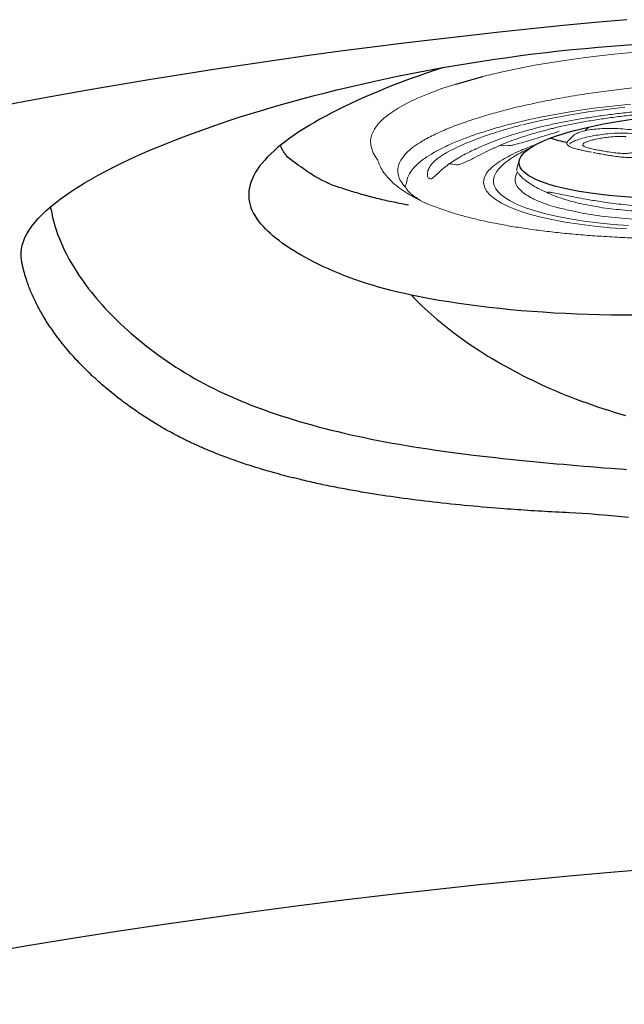
# Model space of a CAD drawing. Extents: x 938 to 1038, y 781 to 934.
# Drawn here: x 979 to 984, y 873 to 881 of the extents above; entities that cross this region are included whole.
import ezdxf

# ---------------------------------------------------------------- set-up
doc = ezdxf.new("R2010")
doc.units = 0
doc.header["$MEASUREMENT"] = 0
doc.linetypes.add('SLD-Solid', pattern=[0])
doc.layers.add('1', color=4, linetype='Continuous')
doc.layers.add('DIM', color=3, linetype='Continuous')

# ---------------------------------------------------------------- blocks, each defined once
blk = doc.blocks.new('*E21')
at = {"layer": '1', "color": 3, "linetype": 'SLD-Solid', "lineweight": 15}
blk.add_arc((0.7003, -2.0613), 0.0047, 145.57637, 153.95773, dxfattribs=at)
blk = doc.blocks.new('jet-hss-rot')
at = {"layer": '1', "color": 3, "linetype": 'SLD-Solid', "lineweight": 15}
for p, q in [((0.0243, -0.5499), (0.0403, -0.7032)), ((0.6694, -0.731), (0.6536, -0.5939)), ((0.7088, -0.7739), (0.6906, -0.6372)), ((2.1278, -0.6406), (2.1063, -0.7541)), ((0.0403, -0.7032), (0.0603, -0.8537)), ((2.1455, -0.7754), (2.1677, -0.656)), ((0.6891, -0.865), (0.6694, -0.731)), ((0.731, -0.9069), (0.7088, -0.7739)), ((2.1063, -0.7541), (2.0812, -0.8631)), ((2.1196, -0.8901), (2.1455, -0.7754)), ((0.0603, -0.8537), (0.084, -1.0007)), ((0.7126, -0.9953), (0.6891, -0.865)), ((0.7572, -1.0354), (0.731, -0.9069)), ((0.914, -0.9066), (0.9566, -0.9328)), ((2.0812, -0.8631), (2.0528, -0.9668)), ((2.0902, -0.9994), (2.1196, -0.8901)), ((0.084, -1.0007), (0.1115, -1.1438)), ((0.7397, -1.1211), (0.7126, -0.9953)), ((2.0528, -0.9668), (2.0212, -1.0647)), ((2.0573, -1.1026), (2.0902, -0.9994)), ((0.7872, -1.1587), (0.7572, -1.0354)), ((1.0146, -1.0228), (1.0786, -1.0621)), ((2.0212, -1.0647), (1.9865, -1.1562)), ((0.1115, -1.1438), (0.1426, -1.2822)), ((0.7703, -1.2419), (0.7397, -1.1211)), ((0.9521, -1.1219), (0.9728, -1.1625)), ((2.0213, -1.199), (2.0573, -1.1026)), ((0.8209, -1.2761), (0.7872, -1.1587)), ((0.9255, -1.1982), (0.9249, -1.1968)), ((1.9865, -1.1562), (1.9491, -1.2406)), ((1.9823, -1.2882), (2.0213, -1.199)), ((0.1426, -1.2822), (0.1772, -1.4155)), ((0.8043, -1.3571), (0.7703, -1.2419)), ((0.858, -1.3869), (0.8209, -1.2761)), ((1.6986, -1.2221), (1.6901, -1.2254)), ((1.9491, -1.2406), (1.9091, -1.3175)), ((1.9406, -1.3694), (1.9823, -1.2882)), ((0.8414, -1.4662), (0.8043, -1.3571)), ((1.9091, -1.3175), (1.8668, -1.3863)), ((0.1772, -1.4155), (0.2151, -1.5431)), ((1.8668, -1.3863), (1.8224, -1.4467)), ((1.8964, -1.4423), (1.9406, -1.3694)), ((1.1057, -1.4973), (1.1028, -1.5598)), ((1.7762, -1.4983), (1.7355, -1.5353)), ((1.8224, -1.4467), (1.7762, -1.4983)), ((1.8018, -1.5611), (1.8501, -1.5063)), ((1.8501, -1.5063), (1.8964, -1.4423)), ((0.2151, -1.5431), (0.2562, -1.6646)), ((1.7519, -1.6063), (1.8018, -1.5611)), ((1.6487, -1.6668), (1.7008, -1.6416)), ((1.7008, -1.6416), (1.7519, -1.6063)), ((1.4371, -1.6647), (1.4898, -1.6807)), ((1.4898, -1.6807), (1.5429, -1.6864)), ((1.5429, -1.6864), (1.596, -1.6818)), ((1.596, -1.6818), (1.6487, -1.6668)), ((0.337, -1.8647), (0.3861, -1.9664)), ((1.3161, -1.8802), (1.3006, -1.9228)), ((1.3006, -1.9228), (1.3045, -1.9259)), ((0.3861, -1.9664), (0.4377, -2.0602)), ((0.4377, -2.0602), (0.4916, -2.1457)), ((1.825, -2.033), (1.8257, -2.0328)), ((0.4916, -2.1457), (0.5476, -2.2226)), ((0.5476, -2.2226), (0.6054, -2.2905)), ((0.6054, -2.2905), (0.6648, -2.3493)), ((0.6648, -2.3493), (0.7256, -2.3987)), ((0.7256, -2.3987), (0.7876, -2.4384)), ((0.7876, -2.4384), (0.8505, -2.4683)), ((0.8505, -2.4683), (0.9139, -2.4883)), ((0.9139, -2.4883), (0.9778, -2.4984)), ((0.9778, -2.4984), (1.0418, -2.4984)), ((1.0418, -2.4984), (1.0724, -2.4948)), ((1.0724, -2.4948), (1.1009, -2.4905)), ((1.1008, -2.4892), (1.1341, -2.484)), ((1.1341, -2.484), (1.1975, -2.464)), ((1.1975, -2.464), (1.2255, -2.452))]:
    blk.add_line(p, q, dxfattribs=at)
at = {"layer": '1', "color": 3}
for centre, start_param, end_param in [((1.309, 0.0167), 3.146563, 9.429748), ((0.7483, 0.0401), 3.686333, 3.830118)]:
    blk.add_ellipse(centre, major_axis=(-0.0138, 1.4397), ratio=0.364496, start_param=start_param, end_param=end_param, dxfattribs=at)
at = {"layer": '1', "color": 3, "linetype": 'SLD-Solid', "lineweight": 15}
for centre, major_axis, ratio, start_param, end_param in [((1.1075, -1.5137), (0, 0.0167), 0.7, 0.155275, 0.272948), ((1.535, -1.0554), (0, 0.5588), 0.7, 2.864732, 3.67969), ((1.307, -1.9272), (0, 0.0111), 0.7, 1.115946, 1.80729), ((1.308, -1.9279), (0, 0.0118), 0.7, 1.126374, 1.762963), ((1.3085, -1.907), (0, 0.0195), 0.7, 2.477545, 2.524721), ((1.3117, -1.9309), (0, 0.0114), 0.7, 1.120631, 1.843929), ((1.3231, -1.8676), (0.00921, 0.00921), 1, 3.376627, 3.425003)]:
    blk.add_ellipse(centre, major_axis=major_axis, ratio=ratio, start_param=start_param, end_param=end_param, dxfattribs=at)
for points, knots in [([(2.2614, -0.7442), (2.2624, -0.7374), (2.2703, -0.6854), (2.2817, -0.5855), (2.2954, -0.4448), (2.3054, -0.3019), (2.3119, -0.1578), (2.3148, -0.0132), (2.3141, 0.1313), (2.3098, 0.2748), (2.3019, 0.4167), (2.2904, 0.5563), (2.2755, 0.6929), (2.2571, 0.8265), (2.2353, 0.9571), (2.2102, 1.0848), (2.1816, 1.2092), (2.1497, 1.3298), (2.1146, 1.4456), (2.0809, 1.545), (2.0577, 1.603), (2.0483, 1.6264)], [0, 0, 0, 0, 0.008425, 0.064388, 0.120568, 0.17691, 0.233345, 0.289786, 0.346148, 0.402364, 0.458374, 0.514135, 0.569591, 0.624664, 0.679957, 0.735663, 0.791743, 0.848146, 0.904805, 0.961644, 1, 1, 1, 1]), ([(0.7233, -1.6362), (0.7158, -1.6184), (0.6892, -1.5552), (0.6464, -1.4394), (0.5972, -1.2834), (0.553, -1.1162), (0.5168, -0.9504), (0.488, -0.7903), (0.4654, -0.6368), (0.4471, -0.479), (0.4324, -0.3082), (0.4226, -0.1257), (0.4187, 0.0694), (0.4216, 0.266), (0.4308, 0.4467), (0.4438, 0.6094), (0.455, 0.7052), (0.4605, 0.7532)], [0, 0, 0, 0, 0.029367, 0.103767, 0.178168, 0.254729, 0.331291, 0.393306, 0.455321, 0.518568, 0.581815, 0.656275, 0.730735, 0.807359, 0.883982, 0.94187, 1, 1, 1, 1]), ([(0.9071, -1.2951), (0.9024, -1.2821), (0.8868, -1.2383), (0.862, -1.1596), (0.8339, -1.0574), (0.8087, -0.9503), (0.7865, -0.839), (0.7675, -0.7239), (0.7518, -0.6057), (0.7394, -0.4849), (0.7304, -0.3622), (0.7249, -0.2382), (0.7229, -0.1135), (0.7244, 0.0113), (0.7294, 0.1354), (0.7378, 0.2584), (0.7498, 0.3794), (0.7636, 0.488), (0.7744, 0.5549), (0.7789, 0.5834)], [0, 0, 0, 0, 0.026275, 0.087966, 0.149698, 0.211464, 0.273267, 0.335105, 0.396973, 0.458867, 0.520782, 0.582712, 0.644652, 0.706595, 0.768535, 0.830464, 0.892377, 0.954267, 1, 1, 1, 1]), ([(0.9251, -1.197), (0.9206, -1.1843), (0.9057, -1.142), (0.8821, -1.066), (0.8555, -0.9672), (0.8319, -0.8637), (0.8113, -0.7559), (0.7939, -0.6446), (0.7798, -0.5303), (0.769, -0.4137), (0.7617, -0.2953), (0.7578, -0.1759), (0.7575, -0.0561), (0.7607, 0.0634), (0.7673, 0.182), (0.7774, 0.2991), (0.7907, 0.4119), (0.8023, 0.4905), (0.8092, 0.531), (0.8101, 0.5367)], [0, 0, 0, 0, 0.027554, 0.091746, 0.155986, 0.220267, 0.284591, 0.348954, 0.413352, 0.477778, 0.542227, 0.606691, 0.671163, 0.735636, 0.8001, 0.864548, 0.928972, 0.98997, 1, 1, 1, 1]), ([(1.015, -1.0218), (1.0101, -1.0189), (0.9977, -1.0114), (0.9808, -0.9892), (0.9643, -0.9569), (0.9514, -0.9164), (0.9424, -0.868), (0.938, -0.8119), (0.9391, -0.7482), (0.9468, -0.6777), (0.9623, -0.6032), (0.9854, -0.5305), (1.0143, -0.4671), (1.046, -0.4186), (1.0776, -0.386), (1.1077, -0.368), (1.1354, -0.3632), (1.1557, -0.3663), (1.1658, -0.3738), (1.1685, -0.3757)], [0, 0, 0, 0, 0.039329, 0.101944, 0.164283, 0.226957, 0.289183, 0.351824, 0.414214, 0.476974, 0.5397, 0.602315, 0.664819, 0.727383, 0.789866, 0.852549, 0.914921, 0.977502, 1, 1, 1, 1]), ([(1.2432, -0.834), (1.2456, -0.8275), (1.2526, -0.8079), (1.264, -0.7751), (1.2766, -0.736), (1.288, -0.696), (1.2974, -0.6548), (1.304, -0.6129), (1.3064, -0.5709), (1.3034, -0.5306), (1.2947, -0.4939), (1.2804, -0.462), (1.2612, -0.4365), (1.2448, -0.4205), (1.2339, -0.4151), (1.232, -0.4142)], [0, 0, 0, 0, 0.032216, 0.096018, 0.163425, 0.236736, 0.317475, 0.40627, 0.501211, 0.599731, 0.697393, 0.791989, 0.885324, 0.980053, 1, 1, 1, 1]), ([(1.2812, -0.4949), (1.2771, -0.4877), (1.2656, -0.4713), (1.2421, -0.4509), (1.2094, -0.4366), (1.1745, -0.4329), (1.1395, -0.4388), (1.1019, -0.4549), (1.0629, -0.4872), (1.0291, -0.5412), (1.0085, -0.6045), (0.9988, -0.6824), (1.0018, -0.7584), (1.0119, -0.8266), (1.0254, -0.8865), (1.043, -0.9427), (1.0633, -0.9904), (1.0834, -1.0246), (1.1001, -1.0426), (1.11, -1.0482), (1.1135, -1.0495)], [0.2438686, 0.2438686, 0.2438686, 0.2438686, 0.2676578, 0.3030178, 0.3378955, 0.3727477, 0.399263, 0.4257381, 0.463352, 0.4920663, 0.5207488, 0.5497789, 0.5902646, 0.6193804, 0.6485322, 0.6867392, 0.7249654, 0.760788, 0.7966091, 0.8163391, 0.8163391, 0.8163391, 0.8163391]), ([(1.8367, -0.7987), (1.8503, -0.7499), (1.8776, -0.6516), (1.8965, -0.5437), (1.9061, -0.4893)], [0, 0, 0, 0, 0.496249, 1, 1, 1, 1]), ([(1.1134, -0.9482), (1.1145, -0.9492), (1.1206, -0.9545), (1.1317, -0.9544), (1.1485, -0.9461), (1.1656, -0.9214), (1.1827, -0.8839), (1.1973, -0.8466), (1.212, -0.8079), (1.228, -0.7623), (1.2404, -0.7181), (1.2479, -0.6777), (1.251, -0.64), (1.2483, -0.6027), (1.2378, -0.5698), (1.2214, -0.544), (1.2064, -0.5331), (1.1989, -0.5276)], [0, 0, 0, 0, 0.0171308, 0.0897476, 0.1643024, 0.2642054, 0.3279872, 0.3747744, 0.4207661, 0.4747034, 0.5526089, 0.6124938, 0.6739723, 0.7589569, 0.8467113, 0.9229856, 1, 1, 1, 1]), ([(1.9668, -0.5178), (1.9569, -0.5745), (1.9369, -0.6888), (1.9081, -0.7928), (1.8935, -0.8452)], [0, 0, 0, 0, 0.496228, 1, 1, 1, 1]), ([(1.1133, -0.9488), (1.1109, -0.9471), (1.1056, -0.9433), (1.0947, -0.9284), (1.0824, -0.9048), (1.07, -0.8737), (1.0585, -0.8354), (1.0493, -0.7933), (1.0434, -0.7507), (1.041, -0.7109), (1.0419, -0.6739), (1.0449, -0.6493), (1.0472, -0.6374), (1.0474, -0.6362)], [0, 0, 0, 0, 0.095511, 0.21181, 0.326385, 0.441838, 0.560048, 0.675687, 0.770162, 0.855356, 0.928965, 0.992598, 1, 1, 1, 1]), ([(1.9295, -1.0368), (1.9382, -1.017), (1.9704, -0.944), (2.015, -0.7912), (2.0427, -0.6499), (2.0566, -0.5793)], [0, 0, 0, 0, 0.157416, 0.578708, 1, 1, 1, 1]), ([(1.8253, -2.0335), (1.8407, -2.0109), (1.874, -1.9621), (1.922, -1.8785), (1.9699, -1.7849), (2.015, -1.6846), (2.0576, -1.5778), (2.0974, -1.4647), (2.1343, -1.3458), (2.1681, -1.2214), (2.1988, -1.0923), (2.2259, -0.9587), (2.2465, -0.8422), (2.2566, -0.7694), (2.2602, -0.7434)], [0, 0, 0, 0, 0.074591, 0.161112, 0.246996, 0.333324, 0.42023, 0.507675, 0.595605, 0.683955, 0.772643, 0.861576, 0.950652, 1, 1, 1, 1]), ([(1.2256, -0.8808), (1.2265, -0.8787), (1.2317, -0.8651), (1.2377, -0.849), (1.2426, -0.8355), (1.2432, -0.834)], [0, 0, 0, 0, 0.1459023, 0.9048904, 1, 1, 1, 1]), ([(1.6899, -1.2251), (1.6899, -1.2251), (1.6887, -1.223), (1.6879, -1.2162), (1.6908, -1.2008), (1.7002, -1.1727), (1.7202, -1.1228), (1.7555, -1.0364), (1.7973, -0.9255), (1.8251, -0.8361), (1.8367, -0.7987)], [0, 0, 0, 0, 0.0002, 0.025236, 0.067323, 0.141073, 0.266748, 0.470502, 0.778091, 1, 1, 1, 1]), ([(1.8935, -0.8452), (1.8806, -0.8816), (1.8502, -0.9678), (1.8014, -1.0687), (1.7569, -1.1426), (1.7284, -1.1826), (1.7121, -1.204), (1.703, -1.2152), (1.6995, -1.2201), (1.6983, -1.2218)], [0, 0, 0, 0, 0.230758, 0.545346, 0.74943, 0.872578, 0.942678, 0.980397, 1, 1, 1, 1]), ([(1.0784, -1.061), (1.0818, -1.0633), (1.0906, -1.0691), (1.1069, -1.0709), (1.1254, -1.0653), (1.1428, -1.051), (1.1584, -1.0307), (1.1731, -1.0049), (1.187, -0.976), (1.2003, -0.9449), (1.2117, -0.9169), (1.2187, -0.8986), (1.2212, -0.8921)], [0, 0, 0, 0, 0.070314, 0.184002, 0.304244, 0.422776, 0.548707, 0.666567, 0.770658, 0.864381, 0.952174, 1, 1, 1, 1]), ([(1.4397, -1.4418), (1.4713, -1.4493), (1.5346, -1.4643), (1.6298, -1.4376), (1.7221, -1.3759), (1.8086, -1.2757), (1.879, -1.1624), (1.9154, -1.0718), (1.9295, -1.0368)], [0, 0, 0, 0, 0.177735, 0.35547, 0.533205, 0.71094, 0.888675, 1, 1, 1, 1]), ([(1.1267, -1.5978), (1.1238, -1.5939), (1.106, -1.5703), (1.0745, -1.5195), (1.0329, -1.4459), (0.9931, -1.3643), (0.9572, -1.2822), (0.9354, -1.2241), (0.9257, -1.198)], [0, 0, 0, 0, 0.039608, 0.239952, 0.439301, 0.636256, 0.836536, 1, 1, 1, 1]), ([(0.9728, -1.1625), (0.9889, -1.1984), (1.025, -1.2784), (1.068, -1.3739), (1.0951, -1.4453), (1.105, -1.4787), (1.1055, -1.4935), (1.1057, -1.4973)], [0, 0, 0, 0, 0.322327, 0.718503, 0.892265, 0.972127, 1, 1, 1, 1]), ([(1.5851, -1.3415), (1.6031, -1.325), (1.6394, -1.2917), (1.6733, -1.2474), (1.6903, -1.2252)], [0, 0, 0, 0, 0.4978509, 1, 1, 1, 1]), ([(1.1262, -1.7257), (1.1162, -1.7119), (1.0908, -1.6769), (1.0515, -1.6122), (1.0087, -1.5331), (0.9678, -1.4466), (0.9341, -1.3675), (0.9147, -1.315), (0.9076, -1.2959)], [0, 0, 0, 0, 0.125672, 0.317663, 0.508626, 0.698715, 0.890112, 1, 1, 1, 1]), ([(1.1022, -1.2933), (1.1096, -1.307), (1.1329, -1.349), (1.1732, -1.4137), (1.2234, -1.4841), (1.2777, -1.5483), (1.3358, -1.6041), (1.3821, -1.6368), (1.4129, -1.6537), (1.4257, -1.6597), (1.4334, -1.6632), (1.4359, -1.6642), (1.4359, -1.6642)], [0.1589519, 0.1589519, 0.1589519, 0.1589519, 0.2189082, 0.346758, 0.4751575, 0.6035615, 0.754596, 0.905669, 0.9433962, 0.9811215, 0.9999977, 1, 1, 1, 1]), ([(1.4248, -1.5916), (1.4248, -1.5916), (1.416, -1.5878), (1.3984, -1.5797), (1.3632, -1.5602), (1.3278, -1.5361), (1.2837, -1.5002), (1.2398, -1.4585), (1.1895, -1.4014), (1.1572, -1.359), (1.1422, -1.3376)], [0, 0, 0, 0, 0.0000306, 0.0744962, 0.1489695, 0.2980039, 0.3724874, 0.5215575, 0.6706687, 0.804032, 0.804032, 0.804032, 0.804032]), ([(1.4305, -1.4399), (1.4305, -1.4399), (1.4293, -1.4394), (1.4291, -1.4374), (1.4418, -1.4324), (1.4675, -1.4212), (1.5168, -1.3958), (1.5578, -1.3632), (1.5851, -1.3415)], [0, 0, 0, 0, 0.000257, 0.036334, 0.144253, 0.358235, 0.572789, 1, 1, 1, 1]), ([(1.1001, -1.8637), (1.0708, -1.8203), (1.0268, -1.7552), (0.9719, -1.6521), (0.9321, -1.5697), (0.9004, -1.4963), (0.8768, -1.4373), (0.8658, -1.4081), (0.8608, -1.3946)], [0, 0, 0, 0, 0.337008, 0.50583, 0.674678, 0.843513, 0.927915, 1, 1, 1, 1]), ([(1.3662, -1.4372), (1.3511, -1.4342), (1.332, -1.4304), (1.3127, -1.4241), (1.3086, -1.4226)], [0, 0, 0, 0, 0.3572691, 0.4544643, 0.4544643, 0.4544643, 0.4544643]), ([(0.8418, -1.4672), (0.8418, -1.4672), (0.8417, -1.4668), (0.8416, -1.4665), (0.8414, -1.4662)], [0, 0, 0, 0, 0.109067, 1, 1, 1, 1]), ([(0.8421, -1.4679), (0.8421, -1.4679), (0.842, -1.4676), (0.8419, -1.4674), (0.8418, -1.4672)], [0, 0, 0, 0, 0.154805, 1, 1, 1, 1]), ([(1.5199, -2.2478), (1.5134, -2.2474), (1.4761, -2.2453), (1.4077, -2.2289), (1.3153, -2.1828), (1.2323, -2.1188), (1.1592, -2.0439), (1.0955, -1.9646), (1.0341, -1.8732), (0.9752, -1.7708), (0.9193, -1.6574), (0.8752, -1.5553), (0.8504, -1.4897), (0.8421, -1.4679)], [0, 0, 0, 0, 0.026712, 0.151413, 0.276447, 0.401159, 0.493498, 0.585836, 0.678075, 0.770318, 0.862284, 0.954116, 1, 1, 1, 1]), ([(1.3665, -1.4372), (1.3733, -1.4383), (1.3895, -1.4407), (1.4055, -1.4407), (1.4148, -1.4408)], [0, 0, 0, 0, 0.42371, 1, 1, 1, 1]), ([(1.563, -2.2589), (1.5393, -2.27), (1.4915, -2.2922), (1.4215, -2.3075), (1.353, -2.3106), (1.2862, -2.301), (1.2202, -2.2789), (1.1555, -2.2448), (1.0928, -2.1995), (1.0258, -2.1376), (0.9545, -2.0548), (0.8716, -1.9346), (0.8008, -1.8064), (0.7499, -1.6976), (0.7294, -1.6502), (0.7233, -1.6362)], [0, 0, 0, 0, 0.075379, 0.151309, 0.223329, 0.29535, 0.369104, 0.442862, 0.514729, 0.586967, 0.682119, 0.778071, 0.907999, 0.972873, 1, 1, 1, 1]), ([(1.1774, -1.668), (1.1773, -1.6679), (1.1621, -1.6491), (1.1458, -1.6262), (1.1294, -1.6024), (1.1286, -1.6013)], [0, 0, 0, 0, 0.006401, 0.954168, 1, 1, 1, 1]), ([(1.3157, -1.8797), (1.3159, -1.8789), (1.3162, -1.878), (1.3166, -1.8761), (1.3168, -1.8732), (1.316, -1.8657), (1.3079, -1.843), (1.2798, -1.8015), (1.2348, -1.7409), (1.196, -1.6916), (1.1774, -1.6679)], [0, 0, 0, 0, 0.006241, 0.007227, 0.014587, 0.028589, 0.070449, 0.262258, 0.646421, 1, 1, 1, 1]), ([(1.3434, -1.9664), (1.3302, -1.956), (1.3025, -1.934), (1.2586, -1.891), (1.212, -1.8393), (1.1685, -1.7856), (1.1401, -1.7459), (1.1279, -1.7288)], [0, 0, 0, 0, 0.193412, 0.408503, 0.621237, 0.836748, 1, 1, 1, 1]), ([(1.4317, -2.0944), (1.416, -2.0939), (1.3846, -2.0928), (1.3363, -2.0794), (1.2877, -2.0562), (1.235, -2.0195), (1.1908, -1.978), (1.1443, -1.9256), (1.1185, -1.8894), (1.1003, -1.8639)], [0, 0, 0, 0, 0.144102, 0.288177, 0.431944, 0.575712, 0.757525, 0.828809, 1, 1, 1, 1]), ([(1.391, -2.0021), (1.3905, -2.0017), (1.3888, -2.0005), (1.3861, -1.9985), (1.3817, -1.9953), (1.3739, -1.9897), (1.3609, -1.98), (1.3498, -1.9716), (1.3433, -1.9666)], [0, 0, 0, 0, 0.035919, 0.106555, 0.177195, 0.318487, 0.601091, 1, 1, 1, 1]), ([(1.473, -2.0602), (1.4629, -2.0528), (1.4363, -2.0332), (1.4084, -2.014), (1.391, -2.0021)], [0, 0, 0, 0, 0.379141, 1, 1, 1, 1]), ([(1.4733, -2.0596), (1.4736, -2.0603), (1.4742, -2.0619), (1.475, -2.0645), (1.4754, -2.0676), (1.4754, -2.0714), (1.4737, -2.0779), (1.4666, -2.0859), (1.4541, -2.0923), (1.4412, -2.094), (1.4336, -2.0943), (1.4317, -2.0944)], [0, 0, 0, 0, 0.01602, 0.035445, 0.054871, 0.08078, 0.12717, 0.274887, 0.583806, 0.893992, 1, 1, 1, 1]), ([(1.8236, -2.0358), (1.8085, -2.0586), (1.7776, -2.1053), (1.7385, -2.1499), (1.7143, -2.169), (1.7095, -2.1727)], [0, 0, 0, 0, 0.434001, 0.888952, 1, 1, 1, 1]), ([(1.2323, -2.4502), (1.2521, -2.4469), (1.2966, -2.4395), (1.3648, -2.4178), (1.4369, -2.387), (1.5075, -2.3478), (1.5765, -2.3006), (1.6437, -2.2452), (1.7085, -2.1829), (1.7492, -2.1357), (1.7694, -2.1122)], [0, 0, 0, 0, 0.1000144, 0.225756, 0.3519621, 0.4790519, 0.6074395, 0.7375219, 0.8696622, 1, 1, 1, 1]), ([(1.7095, -2.1727), (1.6946, -2.1854), (1.6602, -2.2149), (1.6105, -2.242), (1.5759, -2.2543), (1.563, -2.2589)], [0, 0, 0, 0, 0.32393, 0.749492, 1, 1, 1, 1]), ([(1.563, -2.2589), (1.554, -2.2583), (1.5403, -2.2574), (1.5251, -2.2502), (1.5199, -2.2478)], [0, 0, 0, 0, 0.664107, 1, 1, 1, 1])]:
    blk.add_open_spline(points, degree=3, knots=knots, dxfattribs=at)
at = {"layer": 'DIM'}
blk.add_line((0.337, -1.8647), (0.2562, -1.6646), dxfattribs=at)
at = {"xscale": 0.7000000000000028, "zscale": 0.7}
blk.add_blockref('*E21', (0.9858, -0.001), dxfattribs=at)
blk = doc.blocks.new('VISTA')
at = {"layer": '1', "color": 3, "linetype": 'Continuous'}
for points in [[(45.8341, 81.0203), (45.6015, 80.9992), (45.3691, 80.9771), (45.1369, 80.9538), (44.9047, 80.9293), (44.6728, 80.9037), (44.4409, 80.8769), (44.2093, 80.849), (43.9778, 80.8199), (43.7465, 80.7897), (43.5153, 80.7583), (43.2844, 80.7258), (43.0536, 80.6921), (42.8231, 80.6573), (42.5927, 80.6213), (42.3625, 80.5842), (42.1326, 80.546), (41.9029, 80.5065), (41.6734, 80.466), (41.4441, 80.4243), (41.2151, 80.3814)], [(42.4764, 80.1184), (42.5385, 80.1431), (42.6022, 80.1676), (42.6673, 80.192), (42.7339, 80.2163), (42.802, 80.2403), (42.8714, 80.2642), (42.9423, 80.2878), (43.0145, 80.3112), (43.088, 80.3344), (43.1629, 80.3573), (43.239, 80.3799), (43.3164, 80.4023), (43.395, 80.4243), (43.4746, 80.4461), (43.5554, 80.4674), (43.6372, 80.4884), (43.72, 80.509), (43.8038, 80.5292), (43.8885, 80.5489), (43.9741, 80.5682), (44.0607, 80.5871), (44.1481, 80.6054), (44.2363, 80.6233), (44.3252, 80.6406), (44.4148, 80.6574), (44.5051, 80.6736), (44.5959, 80.6892), (44.6873, 80.7043), (44.7793, 80.7188), (44.8717, 80.7326), (44.9647, 80.7458), (45.058, 80.7585), (45.1518, 80.7704), (45.2457, 80.7817), (45.3399, 80.7923), (45.4342, 80.8023), (45.5286, 80.8115), (45.623, 80.8201), (45.7175, 80.828), (45.8121, 80.8352), (45.9066, 80.8418)], [(44.4977, 80.6723), (44.4351, 80.6517), (44.3735, 80.6309), (44.313, 80.6097), (44.2536, 80.5883), (44.1952, 80.5667), (44.138, 80.5448), (44.082, 80.5228), (44.0273, 80.5005), (43.9739, 80.4782), (43.9218, 80.4556), (43.8711, 80.433), (43.8217, 80.4103), (43.7738, 80.3874), (43.7272, 80.3645), (43.6821, 80.3415), (43.6384, 80.3184), (43.5962, 80.2953), (43.5555, 80.2722), (43.5163, 80.249), (43.4786, 80.2259), (43.4425, 80.2027), (43.4081, 80.1796), (43.3753, 80.1566), (43.3442, 80.1336), (43.3148, 80.1107), (43.2871, 80.0879), (43.261, 80.0652), (43.2367, 80.0425), (43.214, 80.0199), (43.1931, 79.9974), (43.1738, 79.975), (43.1563, 79.9526), (43.1405, 79.9303), (43.1264, 79.9081), (43.1141, 79.886), (43.1034, 79.864), (43.0946, 79.842), (43.0874, 79.8202), (43.082, 79.7984), (43.0784, 79.7767), (43.0765, 79.7551), (43.0763, 79.7337), (43.0779, 79.7123), (43.0812, 79.6911), (43.0863, 79.6701), (43.093, 79.6492), (43.1016, 79.6285), (43.1118, 79.6079), (43.1374, 79.5674)], [(41.4199, 79.2715), (41.417, 79.2977), (41.417, 79.3242), (41.4198, 79.3509), (41.4255, 79.3778), (41.4339, 79.4048), (41.4451, 79.4321), (41.459, 79.4595), (41.4756, 79.4872), (41.4949, 79.5149), (41.5168, 79.5428), (41.5414, 79.5709), (41.5686, 79.5991), (41.5984, 79.6274), (41.6308, 79.6559), (41.6657, 79.6844), (41.7031, 79.7131), (41.7431, 79.7419), (41.7855, 79.7707), (41.8303, 79.7996), (41.8776, 79.8286), (41.9273, 79.8577), (41.9794, 79.8868), (42.0338, 79.9159), (42.0906, 79.9451), (42.1495, 79.9742), (42.2107, 80.0033), (42.274, 80.0322), (42.3394, 80.0611), (42.4764, 80.1184)], [(43.3602, 80.0197), (43.3555, 80.0252), (43.3509, 80.0308), (43.3465, 80.0363), (43.3423, 80.0419), (43.3383, 80.0475), (43.3344, 80.0531), (43.3307, 80.0587), (43.3272, 80.0644), (43.3238, 80.0701), (43.3206, 80.0758), (43.3176, 80.0815), (43.3147, 80.0872), (43.312, 80.093), (43.3072, 80.1046)], [(45.8889, 78.8674), (45.8037, 78.8675), (45.7189, 78.8683), (45.6346, 78.8698), (45.5508, 78.872), (45.4677, 78.8749), (45.3852, 78.8786), (45.3034, 78.8829), (45.2224, 78.8879), (45.1422, 78.8936), (45.0629, 78.8999), (44.9845, 78.907), (44.9071, 78.9147), (44.8307, 78.9231), (44.7553, 78.9322), (44.6811, 78.9419), (44.6081, 78.9522), (44.5363, 78.9632), (44.4657, 78.9748), (44.3965, 78.987), (44.2621, 79.0132)], [(41.6361, 79.6343), (41.6359, 79.6355), (41.6357, 79.6367), (41.6356, 79.6379), (41.6354, 79.6391), (41.6352, 79.6403), (41.6351, 79.6415), (41.6349, 79.6427), (41.6348, 79.6439), (41.6346, 79.645), (41.6345, 79.6462), (41.6344, 79.6474), (41.6342, 79.6486), (41.6341, 79.6498), (41.634, 79.651), (41.6339, 79.6522), (41.6338, 79.6534), (41.6337, 79.6546), (41.6336, 79.6558), (41.6335, 79.6582)], [(41.6361, 79.6343), (41.6401, 79.6129), (41.6445, 79.5914), (41.6496, 79.5696), (41.6552, 79.5477), (41.6614, 79.5256), (41.6681, 79.5034), (41.6755, 79.4809), (41.6834, 79.4584), (41.6919, 79.4357), (41.701, 79.4129), (41.7108, 79.3899), (41.7211, 79.3668), (41.7321, 79.3436), (41.7437, 79.3202), (41.7559, 79.2968), (41.7687, 79.2732), (41.7821, 79.2496), (41.7961, 79.226), (41.8106, 79.2023), (41.8257, 79.1786), (41.8414, 79.1548), (41.8576, 79.1311), (41.8743, 79.1074), (41.8916, 79.0837), (41.9095, 79.0601), (41.9279, 79.0365), (41.9469, 79.0129), (41.9665, 78.9894), (41.9866, 78.9659), (42.0074, 78.9424), (42.0287, 78.9191), (42.0506, 78.8957), (42.0731, 78.8724), (42.0962, 78.8491), (42.1199, 78.8259), (42.1442, 78.8027), (42.169, 78.7796), (42.1945, 78.7565), (42.2206, 78.7335), (42.2473, 78.7106), (42.2745, 78.6877), (42.3024, 78.665), (42.3308, 78.6424), (42.3598, 78.6199), (42.3894, 78.5976), (42.4196, 78.5755), (42.4504, 78.5535), (42.4817, 78.5318), (42.5137, 78.5103), (42.5462, 78.489), (42.5793, 78.468), (42.613, 78.4473), (42.6472, 78.4269), (42.682, 78.4069), (42.7174, 78.3871), (42.7532, 78.3677), (42.7896, 78.3486), (42.8265, 78.33), (42.8639, 78.3117), (42.9019, 78.2937), (42.9404, 78.2762), (42.9795, 78.259), (43.0192, 78.2422), (43.0594, 78.2258), (43.1001, 78.2097), (43.1414, 78.1939), (43.1833, 78.1786), (43.2256, 78.1635), (43.2685, 78.1488), (43.312, 78.1344), (43.3559, 78.1203), (43.4004, 78.1065), (43.4454, 78.093), (43.4909, 78.0799), (43.5369, 78.067), (43.5834, 78.0544), (43.6303, 78.0422), (43.6776, 78.0302), (43.7253, 78.0186), (43.7735, 78.0072), (43.822, 77.9961), (43.8709, 77.9854), (43.9203, 77.9749), (43.9701, 77.9647), (44.0205, 77.9548), (44.0713, 77.9451), (44.1227, 77.9356), (44.1744, 77.9264), (44.2266, 77.9175), (44.2792, 77.9088), (44.3322, 77.9003), (44.3857, 77.8921), (44.4396, 77.8841), (44.4939, 77.8764), (44.5486, 77.8688), (44.6038, 77.8615), (44.6594, 77.8544), (44.7154, 77.8476), (44.8285, 77.8346)], [(44.2621, 79.0132), (44.2123, 79.024), (44.1635, 79.0353), (44.1158, 79.0471), (44.069, 79.0593), (44.0232, 79.0721), (43.9785, 79.0852), (43.9347, 79.0988), (43.892, 79.1128), (43.8503, 79.1272), (43.8096, 79.1419), (43.7699, 79.1569), (43.7313, 79.1723), (43.6937, 79.1879), (43.6571, 79.2038), (43.6215, 79.2199), (43.587, 79.2362), (43.5535, 79.2528), (43.5211, 79.2695), (43.4897, 79.2864), (43.4594, 79.3034), (43.4301, 79.3206), (43.4019, 79.3378), (43.3748, 79.3552), (43.3488, 79.3727), (43.3238, 79.3903), (43.3, 79.408), (43.2772, 79.4258), (43.2556, 79.4436), (43.2352, 79.4614), (43.2159, 79.4792), (43.1977, 79.497), (43.1808, 79.5147), (43.1651, 79.5324), (43.1374, 79.5674)], [(41.4624, 79.1068), (41.46, 79.1136), (41.4578, 79.1204), (41.4555, 79.1271), (41.4534, 79.1338), (41.4513, 79.1405), (41.4492, 79.1472), (41.4472, 79.1539), (41.4452, 79.1605), (41.4433, 79.1672), (41.4414, 79.1738), (41.4396, 79.1804), (41.4379, 79.187), (41.4362, 79.1936), (41.4345, 79.2002), (41.4329, 79.2068), (41.4314, 79.2133), (41.4299, 79.2198), (41.4285, 79.2264), (41.4271, 79.2328), (41.4257, 79.2393), (41.4245, 79.2458), (41.4232, 79.2522), (41.4221, 79.2587), (41.4199, 79.2715)], [(41.4636, 79.1034), (41.4635, 79.1036), (41.4634, 79.1038), (41.4634, 79.1039), (41.4633, 79.1041), (41.4633, 79.1043), (41.4632, 79.1045), (41.4632, 79.1046), (41.4631, 79.1048), (41.463, 79.105), (41.463, 79.1051), (41.4629, 79.1053), (41.4629, 79.1055), (41.4628, 79.1057), (41.4627, 79.1058), (41.4627, 79.106), (41.4626, 79.1062), (41.4626, 79.1063), (41.4625, 79.1065), (41.4624, 79.1068)], [(41.5874, 78.8463), (41.5811, 78.8568), (41.5749, 78.8672), (41.5688, 78.8776), (41.5628, 78.8881), (41.5569, 78.8985), (41.5512, 78.9089), (41.5456, 78.9193), (41.54, 78.9297), (41.5346, 78.9401), (41.5293, 78.9504), (41.5242, 78.9608), (41.5191, 78.9711), (41.5141, 78.9814), (41.5093, 78.9917), (41.5046, 79.0019), (41.5, 79.0122), (41.4955, 79.0224), (41.4911, 79.0326), (41.4868, 79.0428), (41.4826, 79.053), (41.4786, 79.0631), (41.4747, 79.0732), (41.4709, 79.0833), (41.4636, 79.1034)], [(44.2621, 79.0132), (44.2812, 78.9933), (44.3007, 78.9733), (44.3207, 78.9534), (44.3412, 78.9335), (44.3622, 78.9137), (44.3836, 78.8939), (44.4055, 78.8741), (44.4279, 78.8544), (44.4508, 78.8348), (44.4742, 78.8152), (44.498, 78.7957), (44.5223, 78.7763), (44.5471, 78.757), (44.5724, 78.7378), (44.5981, 78.7186), (44.6243, 78.6996), (44.6509, 78.6807), (44.6781, 78.6618), (44.7056, 78.6431), (44.7337, 78.6245), (44.7622, 78.6061), (44.7912, 78.5877), (44.8206, 78.5695), (44.8505, 78.5515), (44.8809, 78.5335), (44.9116, 78.5157), (44.9429, 78.4981), (44.9746, 78.4805), (45.0067, 78.4631), (45.0393, 78.4458), (45.0724, 78.4287), (45.1058, 78.4117), (45.1398, 78.395), (45.1741, 78.3785), (45.2089, 78.3622), (45.2441, 78.3461), (45.2797, 78.3303), (45.3158, 78.3148), (45.3522, 78.2996), (45.3891, 78.2846), (45.4265, 78.2698), (45.4642, 78.2554), (45.5024, 78.2412), (45.5409, 78.2273), (45.5799, 78.2136), (45.6193, 78.2002), (45.6591, 78.1871), (45.6993, 78.1742), (45.7399, 78.1615), (45.7809, 78.1491), (45.8222, 78.1369)], [(41.7478, 78.6237), (41.7417, 78.6311), (41.7355, 78.6386), (41.7295, 78.646), (41.7235, 78.6534), (41.7176, 78.6608), (41.7117, 78.6682), (41.7058, 78.6756), (41.7001, 78.683), (41.6944, 78.6905), (41.6887, 78.6979), (41.6831, 78.7053), (41.6776, 78.7127), (41.6721, 78.7202), (41.6666, 78.7276), (41.6613, 78.735), (41.6559, 78.7424), (41.6507, 78.7499), (41.6455, 78.7573), (41.6403, 78.7647), (41.6352, 78.7722), (41.6302, 78.7796), (41.6252, 78.787), (41.6203, 78.7944), (41.6154, 78.8018), (41.6106, 78.8093), (41.6058, 78.8167), (41.6011, 78.8241), (41.5965, 78.8315), (41.5874, 78.8463)], [(42.1027, 78.282), (42.089, 78.293), (42.0753, 78.304), (42.0618, 78.3151), (42.0484, 78.3262), (42.0351, 78.3373), (42.022, 78.3485), (42.009, 78.3597), (41.9962, 78.3709), (41.9834, 78.3822), (41.9708, 78.3935), (41.9584, 78.4048), (41.9461, 78.4161), (41.9339, 78.4275), (41.9219, 78.4389), (41.91, 78.4503), (41.8982, 78.4617), (41.8865, 78.4732), (41.8751, 78.4847), (41.8637, 78.4962), (41.8525, 78.5077), (41.8414, 78.5192), (41.8304, 78.5308), (41.8196, 78.5424), (41.809, 78.5539), (41.7984, 78.5655), (41.788, 78.5772), (41.7778, 78.5888), (41.7677, 78.6004), (41.7478, 78.6237)], [(42.3778, 78.0892), (42.366, 78.0965), (42.3542, 78.1039), (42.3425, 78.1113), (42.3308, 78.1188), (42.3193, 78.1263), (42.3078, 78.1338), (42.2964, 78.1414), (42.285, 78.1489), (42.2737, 78.1566), (42.2625, 78.1642), (42.2514, 78.1719), (42.2403, 78.1796), (42.2293, 78.1873), (42.2184, 78.1951), (42.2075, 78.2028), (42.1967, 78.2106), (42.186, 78.2185), (42.1753, 78.2263), (42.1647, 78.2342), (42.1542, 78.2421), (42.1438, 78.25), (42.1334, 78.258), (42.1231, 78.266), (42.1027, 78.282)], [(42.5731, 77.9792), (42.5629, 77.9844), (42.5528, 77.9896), (42.5427, 77.9949), (42.5327, 78.0002), (42.5227, 78.0056), (42.5127, 78.011), (42.5028, 78.0164), (42.4929, 78.0218), (42.4831, 78.0273), (42.4733, 78.0328), (42.4636, 78.0383), (42.4539, 78.0438), (42.4442, 78.0494), (42.4346, 78.055), (42.425, 78.0607), (42.4155, 78.0663), (42.406, 78.072), (42.3966, 78.0777), (42.3778, 78.0892)], [(42.8501, 77.855), (42.8404, 77.8588), (42.8308, 77.8627), (42.8211, 77.8665), (42.8116, 77.8704), (42.802, 77.8743), (42.7925, 77.8783), (42.783, 77.8822), (42.7735, 77.8862), (42.7641, 77.8902), (42.7547, 77.8942), (42.7453, 77.8982), (42.736, 77.9023), (42.7267, 77.9063), (42.7174, 77.9104), (42.7081, 77.9146), (42.6989, 77.9187), (42.6897, 77.9229), (42.6806, 77.9271), (42.6714, 77.9313), (42.6623, 77.9355), (42.6533, 77.9398), (42.6442, 77.9441), (42.6352, 77.9484), (42.6263, 77.9527), (42.6173, 77.957), (42.6084, 77.9614), (42.5995, 77.9658), (42.5907, 77.9702), (42.5731, 77.9792)], [(43.1922, 77.7383), (43.1779, 77.7425), (43.1636, 77.7468), (43.1494, 77.7511), (43.1352, 77.7555), (43.1211, 77.7599), (43.1071, 77.7643), (43.0931, 77.7687), (43.0791, 77.7732), (43.0653, 77.7777), (43.0514, 77.7823), (43.0376, 77.7869), (43.0239, 77.7915), (43.0102, 77.7962), (42.9966, 77.8009), (42.983, 77.8056), (42.9694, 77.8104), (42.956, 77.8152), (42.9425, 77.8201), (42.9292, 77.825), (42.9159, 77.8299), (42.9026, 77.8348), (42.8894, 77.8398), (42.8762, 77.8449), (42.8501, 77.855)], [(44.8285, 77.8346), (44.8779, 77.8292), (44.9272, 77.8239), (44.9766, 77.8187), (45.0259, 77.8136), (45.0752, 77.8086), (45.1245, 77.8037), (45.1737, 77.7989), (45.223, 77.7942), (45.2722, 77.7896), (45.3215, 77.785), (45.3707, 77.7806), (45.42, 77.7762), (45.4692, 77.772), (45.5185, 77.7678), (45.5678, 77.7638), (45.6171, 77.7598), (45.6664, 77.7559), (45.7157, 77.7521), (45.8144, 77.7447)], [(43.4238, 77.676), (43.4143, 77.6783), (43.4048, 77.6807), (43.3953, 77.683), (43.3859, 77.6854), (43.3765, 77.6878), (43.3671, 77.6902), (43.3577, 77.6926), (43.3483, 77.695), (43.339, 77.6975), (43.3296, 77.6999), (43.3203, 77.7024), (43.3111, 77.7049), (43.3018, 77.7074), (43.2925, 77.7099), (43.2833, 77.7124), (43.2741, 77.7149), (43.2649, 77.7175), (43.2558, 77.72), (43.2466, 77.7226), (43.2375, 77.7252), (43.2284, 77.7278), (43.2193, 77.7304), (43.2102, 77.733), (43.1922, 77.7383)], [(45.8144, 77.7447), (45.8308, 77.7435)], [(43.9642, 77.5677), (43.948, 77.5703), (43.9318, 77.573), (43.9157, 77.5757), (43.8997, 77.5784), (43.8836, 77.5812), (43.8677, 77.5839), (43.8517, 77.5867), (43.8358, 77.5895), (43.82, 77.5924), (43.8042, 77.5953), (43.7884, 77.5982), (43.7727, 77.6011), (43.757, 77.604), (43.7414, 77.607), (43.7258, 77.61), (43.7103, 77.6131), (43.6948, 77.6161), (43.6794, 77.6192), (43.664, 77.6223), (43.6486, 77.6255), (43.6333, 77.6286), (43.618, 77.6318), (43.6028, 77.6351), (43.5877, 77.6383), (43.5725, 77.6416), (43.5574, 77.6449), (43.5424, 77.6482), (43.5274, 77.6516), (43.5125, 77.655), (43.4976, 77.6584), (43.4827, 77.6619), (43.4679, 77.6654), (43.4532, 77.6689), (43.4238, 77.676)], [(44.9127, 77.4582), (44.8792, 77.4609), (44.8458, 77.4636), (44.8125, 77.4663), (44.7793, 77.4691), (44.7463, 77.472), (44.7134, 77.475), (44.6806, 77.478), (44.648, 77.4811), (44.6155, 77.4843), (44.5831, 77.4875), (44.5508, 77.4908), (44.5187, 77.4942), (44.4868, 77.4976), (44.4549, 77.5011), (44.4232, 77.5047), (44.3916, 77.5084), (44.3602, 77.5121), (44.3289, 77.5159), (44.2977, 77.5198), (44.2667, 77.5238), (44.2358, 77.5278), (44.2051, 77.5319), (44.1745, 77.5361), (44.144, 77.5404), (44.1137, 77.5447), (44.0835, 77.5492), (44.0535, 77.5537), (44.0235, 77.5583), (43.9642, 77.5677)], [(45.4151, 77.4268), (45.3894, 77.4281), (45.3637, 77.4294), (45.3381, 77.4307), (45.3125, 77.4321), (45.2871, 77.4335), (45.2617, 77.4349), (45.2363, 77.4364), (45.211, 77.4379), (45.1858, 77.4394), (45.1607, 77.441), (45.1356, 77.4425), (45.1105, 77.4442), (45.0856, 77.4458), (45.0607, 77.4475), (45.0359, 77.4492), (45.0111, 77.4509), (44.9864, 77.4527), (44.9618, 77.4545), (44.9127, 77.4582)], [(45.8446, 77.3936), (45.7709, 77.4009), (45.6981, 77.4075), (45.6261, 77.4134), (45.5549, 77.4186), (45.4151, 77.4268)]]:
    blk.add_lwpolyline(points, dxfattribs=at)
blk.add_lwpolyline([(44.2411, 79.6691, -0.00166), (44.2054, 79.6757, -0.005594), (44.0913, 79.6989, -0.007003), (43.9808, 79.7252, -0.009895), (43.8745, 79.7551, -0.008486), (43.7773, 79.7847, -0.002552), (43.6919, 79.8129, -0.014838), (43.6018, 79.8542, -0.036695), (43.4902, 79.9242, -0.024426), (43.3602, 80.0197, -0.01454)], format="xyb", dxfattribs=at)
at = {"layer": '1', "color": 2}
blk.add_arc((50.3751, 20.6093), 54.3967, 79.56846, 101.85567, dxfattribs=at)
at = {"layer": '1', "xscale": 0.6000000000000213, "zscale": 0.6, "rotation": 271.9999999999992}
blk.add_blockref('jet-hss-rot', (46.4419, 80.818), dxfattribs=at)

msp = doc.modelspace()

# ---------------------------------------------------------------- block references
at = {"layer": '1'}
msp.add_blockref('VISTA', (937.8767, 799.5644), dxfattribs=at)

doc.saveas('drawing.dxf')
